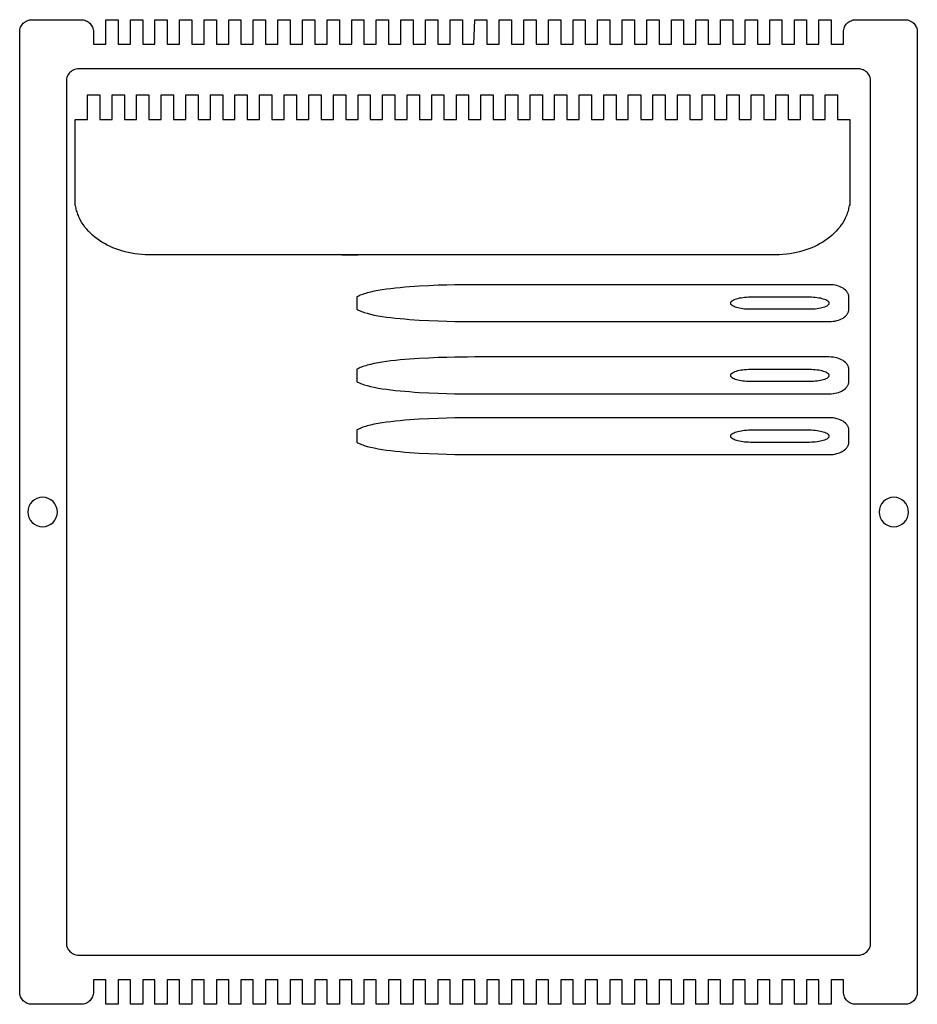
# Model space of a CAD drawing. Extents: x 0 to 183, y 0 to 200.
import ezdxf

# ---------------------------------------------------------------- set-up
doc = ezdxf.new("R2010")
doc.units = 0
doc.layers.add('IMPORT_-_LOOM2', color=18, linetype='CONTINUOUS')
doc.layers.add('LAYER_1', color=18, linetype='CONTINUOUS')

msp = doc.modelspace()

# ---------------------------------------------------------------- linework, layer by layer
at = {"layer": 'IMPORT_-_LOOM2'}
for points in [[(166.62, 180.2), (169.12, 180.2), (169.12, 177.71), (169.12, 175.19), (169.12, 162.69), (169.01, 162.69), (168.96, 162.43), (168.91, 162.17), (168.85, 161.91), (168.79, 161.65), (168.71, 161.39), (168.63, 161.14), (168.54, 160.89), (168.44, 160.64), (168.34, 160.4), (168.23, 160.15), (167.98, 159.68), (167.71, 159.21), (167.41, 158.75), (167.09, 158.31), (166.74, 157.88), (166.36, 157.46), (165.96, 157.05), (165.54, 156.66), (165.1, 156.29), (164.63, 155.93), (164.14, 155.58), (163.64, 155.26), (163.11, 154.95), (162.56, 154.65), (162, 154.38), (161.42, 154.12), (160.82, 153.88), (160.21, 153.67), (159.58, 153.47), (158.94, 153.3), (158.28, 153.14), (157.61, 153.01), (156.93, 152.9), (156.24, 152.81), (155.53, 152.75), (154.82, 152.71), (154.1, 152.7), (107.32, 152.7), (78.22, 152.7), (65.85, 152.7), (69.15, 152.7), (49.13, 152.7), (49.13, 152.7), (49.13, 152.7), (49.13, 152.7), (26.62, 152.7), (25.9, 152.71), (25.18, 152.75), (24.48, 152.81), (23.79, 152.9), (23.11, 153.01), (22.44, 153.14), (21.78, 153.3), (21.14, 153.47), (20.51, 153.67), (19.9, 153.88), (19.3, 154.12), (18.72, 154.38), (18.16, 154.65), (17.61, 154.95), (17.08, 155.26), (16.58, 155.58), (16.09, 155.93), (15.62, 156.29), (15.18, 156.66), (14.75, 157.05), (14.35, 157.46), (13.98, 157.88), (13.63, 158.31), (13.3, 158.75), (13.01, 159.21), (12.73, 159.68), (12.49, 160.15), (12.38, 160.4), (12.28, 160.64), (12.18, 160.89), (12.09, 161.14), (12.01, 161.39), (11.93, 161.65), (11.87, 161.91), (11.81, 162.17), (11.76, 162.43), (11.71, 162.69), (11.63, 162.69), (11.63, 175.19), (11.63, 177.71), (11.63, 180.2), (14.14, 180.2), (14.14, 185.18), (16.63, 185.18), (16.63, 180.2), (19.14, 180.2), (19.14, 185.18), (21.64, 185.18), (21.64, 180.2), (24.13, 180.2), (24.13, 185.18), (26.64, 185.18), (26.64, 180.2), (29.13, 180.2), (29.13, 185.18), (31.65, 185.18), (31.65, 180.2), (34.14, 180.2), (34.14, 185.18), (36.63, 185.18), (36.63, 180.2), (39.14, 180.2), (39.14, 185.18), (41.63, 185.18), (41.63, 180.2), (44.12, 180.2), (44.12, 185.18), (46.64, 185.18), (46.64, 180.2), (49.13, 180.2), (49.13, 185.18), (51.62, 185.18), (51.62, 180.2), (54.13, 180.2), (54.13, 185.18), (56.63, 185.18), (56.63, 180.2), (59.14, 180.2), (59.14, 185.18), (61.63, 185.18), (61.63, 180.2), (64.14, 180.2), (64.14, 185.18), (66.64, 185.18), (66.64, 180.2), (66.64, 180.2), (67.89, 180.2), (69.15, 180.2), (69.15, 185.18), (71.64, 185.18), (71.64, 180.2), (74.13, 180.2), (74.13, 185.18), (76.64, 185.18), (76.64, 180.2), (79.14, 180.2), (79.14, 185.18), (81.63, 185.18), (81.63, 180.2), (84.14, 180.2), (84.14, 185.18), (86.63, 185.18), (86.63, 180.2), (89.15, 180.2), (89.15, 185.18), (91.64, 185.18), (91.64, 180.2), (94.13, 180.2), (94.13, 185.18), (96.62, 185.18), (96.62, 180.2), (99.13, 180.2), (99.13, 185.18), (101.63, 185.18), (101.63, 180.2), (104.12, 180.2), (104.12, 185.18), (106.63, 185.18), (106.63, 180.2), (109.12, 180.2), (109.12, 185.18), (111.64, 185.18), (111.64, 180.2), (114.13, 180.2), (114.13, 185.18), (116.62, 185.18), (116.62, 180.2), (119.13, 180.2), (119.13, 185.18), (121.62, 185.18), (121.62, 180.2), (124.11, 180.2), (124.11, 185.18), (126.63, 185.18), (126.63, 180.2), (129.12, 180.2), (129.12, 185.18), (131.63, 185.18), (131.63, 180.2), (134.12, 180.2), (134.12, 185.18), (136.62, 185.18), (136.62, 180.2), (139.13, 180.2), (139.13, 185.18), (141.62, 185.18), (141.62, 180.2), (144.13, 180.2), (144.13, 185.18), (146.63, 185.18), (146.63, 180.2), (149.12, 180.2), (149.12, 185.18), (151.63, 185.18), (151.63, 180.2), (154.12, 180.2), (154.12, 185.18), (156.61, 185.18), (156.61, 180.2), (159.13, 180.2), (159.13, 185.18), (161.62, 185.18), (161.62, 180.2), (164.13, 180.2), (164.13, 185.18), (166.62, 185.18)], [(92.93, 146.61), (91.42, 146.61), (90.23, 146.6), (88.81, 146.57), (87.19, 146.54), (85.42, 146.48), (83.54, 146.4), (81.6, 146.3), (80.62, 146.24), (79.64, 146.17), (78.67, 146.09), (77.7, 146), (76.76, 145.91), (75.83, 145.8), (74.93, 145.68), (74.06, 145.56), (73.24, 145.42), (72.45, 145.27), (71.71, 145.11), (71.03, 144.94), (70.71, 144.85), (70.4, 144.75), (70.12, 144.65), (69.84, 144.55), (69.59, 144.45), (69.35, 144.34), (69.14, 144.23), (68.94, 144.11), (68.94, 141.61), (69.14, 141.5), (69.35, 141.39), (69.59, 141.28), (69.84, 141.17), (70.12, 141.07), (70.4, 140.97), (71.03, 140.79), (71.71, 140.61), (72.45, 140.45), (73.24, 140.31), (74.06, 140.17), (74.93, 140.04), (75.83, 139.93), (76.76, 139.82), (77.7, 139.72), (78.67, 139.64), (79.64, 139.56), (80.62, 139.49), (81.6, 139.43), (83.54, 139.32), (85.42, 139.25), (87.19, 139.19), (88.81, 139.15), (91.42, 139.12), (92.93, 139.12), (164.92, 139.12), (165.33, 139.13), (165.73, 139.17), (166.11, 139.23), (166.48, 139.31), (166.83, 139.42), (167.17, 139.54), (167.48, 139.68), (167.76, 139.84), (168.02, 140.02), (168.25, 140.21), (168.36, 140.31), (168.45, 140.42), (168.54, 140.52), (168.62, 140.63), (168.7, 140.75), (168.76, 140.86), (168.81, 140.98), (168.86, 141.1), (168.89, 141.23), (168.92, 141.35), (168.94, 141.48), (168.94, 141.61), (168.94, 144.12), (168.94, 144.25), (168.92, 144.38), (168.89, 144.5), (168.86, 144.63), (168.81, 144.75), (168.76, 144.87), (168.7, 144.98), (168.62, 145.09), (168.54, 145.21), (168.45, 145.31), (168.36, 145.42), (168.25, 145.52), (168.02, 145.71), (167.76, 145.89), (167.48, 146.05), (167.17, 146.19), (166.83, 146.31), (166.48, 146.42), (166.11, 146.5), (165.73, 146.56), (165.33, 146.6), (164.92, 146.61)], [(148.94, 144.12), (160.93, 144.12), (161.34, 144.11), (161.74, 144.1), (162.12, 144.06), (162.49, 144.02), (162.84, 143.97), (163.17, 143.91), (163.47, 143.83), (163.76, 143.75), (164.01, 143.66), (164.24, 143.57), (164.44, 143.46), (164.61, 143.35), (164.74, 143.24), (164.79, 143.18), (164.84, 143.12), (164.87, 143.06), (164.9, 142.99), (164.91, 142.93), (164.92, 142.86), (164.91, 142.8), (164.9, 142.74), (164.87, 142.67), (164.84, 142.61), (164.79, 142.55), (164.74, 142.49), (164.61, 142.38), (164.44, 142.27), (164.24, 142.16), (164.01, 142.07), (163.76, 141.98), (163.47, 141.9), (163.17, 141.82), (162.84, 141.76), (162.49, 141.71), (162.12, 141.66), (161.74, 141.63), (161.34, 141.61), (160.93, 141.61), (148.94, 141.61), (148.53, 141.61), (148.13, 141.63), (147.75, 141.66), (147.38, 141.71), (147.03, 141.76), (146.69, 141.82), (146.38, 141.9), (146.1, 141.98), (145.84, 142.07), (145.61, 142.16), (145.41, 142.27), (145.24, 142.38), (145.1, 142.49), (145.05, 142.55), (145, 142.61), (144.97, 142.67), (144.94, 142.74), (144.92, 142.8), (144.92, 142.86), (144.92, 142.93), (144.94, 142.99), (144.97, 143.06), (145, 143.12), (145.05, 143.18), (145.1, 143.24), (145.24, 143.35), (145.41, 143.46), (145.61, 143.57), (145.84, 143.66), (146.1, 143.75), (146.38, 143.83), (146.69, 143.91), (147.03, 143.97), (147.38, 144.02), (147.75, 144.06), (148.13, 144.1), (148.53, 144.11)], [(92.93, 131.92), (91.42, 131.91), (90.23, 131.9), (88.81, 131.88), (87.19, 131.84), (85.42, 131.79), (83.54, 131.71), (81.6, 131.61), (80.62, 131.54), (79.64, 131.47), (78.67, 131.4), (77.7, 131.31), (76.76, 131.21), (75.83, 131.11), (74.93, 130.99), (74.06, 130.86), (73.24, 130.73), (72.45, 130.58), (71.71, 130.42), (71.03, 130.24), (70.71, 130.15), (70.4, 130.06), (70.12, 129.96), (69.84, 129.86), (69.59, 129.75), (69.35, 129.65), (69.14, 129.53), (68.94, 129.42), (68.94, 126.92), (69.14, 126.8), (69.35, 126.69), (69.59, 126.58), (69.84, 126.48), (70.12, 126.38), (70.4, 126.28), (71.03, 126.09), (71.71, 125.92), (72.45, 125.76), (73.24, 125.61), (74.06, 125.47), (74.93, 125.35), (75.83, 125.23), (76.76, 125.13), (77.7, 125.03), (78.67, 124.94), (79.64, 124.87), (80.62, 124.8), (81.6, 124.73), (83.54, 124.63), (85.42, 124.55), (87.19, 124.5), (88.81, 124.46), (91.42, 124.43), (92.93, 124.42), (164.92, 124.42), (165.33, 124.44), (165.73, 124.47), (166.11, 124.53), (166.48, 124.62), (166.83, 124.72), (167.17, 124.85), (167.48, 124.99), (167.76, 125.15), (168.02, 125.33), (168.25, 125.52), (168.36, 125.62), (168.45, 125.72), (168.54, 125.83), (168.62, 125.94), (168.7, 126.05), (168.76, 126.17), (168.81, 126.29), (168.86, 126.41), (168.89, 126.53), (168.92, 126.66), (168.94, 126.79), (168.94, 126.91), (168.94, 129.43), (168.94, 129.56), (168.92, 129.68), (168.89, 129.81), (168.86, 129.93), (168.81, 130.05), (168.76, 130.17), (168.7, 130.29), (168.62, 130.4), (168.54, 130.51), (168.45, 130.62), (168.36, 130.72), (168.25, 130.82), (168.02, 131.02), (167.76, 131.19), (167.48, 131.35), (167.17, 131.5), (166.83, 131.62), (166.48, 131.72), (166.11, 131.81), (165.73, 131.87), (165.33, 131.91), (164.92, 131.92)], [(148.94, 129.43), (160.93, 129.43), (161.34, 129.42), (161.74, 129.4), (162.12, 129.37), (162.49, 129.33), (162.84, 129.28), (163.17, 129.21), (163.47, 129.14), (163.76, 129.06), (164.01, 128.97), (164.24, 128.87), (164.44, 128.77), (164.61, 128.66), (164.74, 128.54), (164.79, 128.48), (164.84, 128.42), (164.87, 128.36), (164.9, 128.3), (164.91, 128.24), (164.92, 128.17), (164.91, 128.11), (164.9, 128.04), (164.87, 127.98), (164.84, 127.92), (164.79, 127.86), (164.74, 127.8), (164.61, 127.68), (164.44, 127.57), (164.24, 127.47), (164.01, 127.37), (163.76, 127.28), (163.47, 127.2), (163.17, 127.13), (162.84, 127.07), (162.49, 127.01), (162.12, 126.97), (161.74, 126.94), (161.34, 126.92), (160.93, 126.91), (148.94, 126.91), (148.53, 126.92), (148.13, 126.94), (147.75, 126.97), (147.38, 127.01), (147.03, 127.07), (146.69, 127.13), (146.38, 127.2), (146.1, 127.28), (145.84, 127.37), (145.61, 127.47), (145.41, 127.57), (145.24, 127.68), (145.1, 127.8), (145.05, 127.86), (145, 127.92), (144.97, 127.98), (144.94, 128.04), (144.92, 128.11), (144.92, 128.17), (144.92, 128.24), (144.94, 128.3), (144.97, 128.36), (145, 128.42), (145.05, 128.48), (145.1, 128.54), (145.24, 128.66), (145.41, 128.77), (145.61, 128.87), (145.84, 128.97), (146.1, 129.06), (146.38, 129.14), (146.69, 129.21), (147.03, 129.28), (147.38, 129.33), (147.75, 129.37), (148.13, 129.4), (148.53, 129.42)], [(92.93, 119.58), (91.42, 119.57), (90.23, 119.56), (88.81, 119.54), (87.19, 119.5), (85.42, 119.44), (83.54, 119.37), (81.6, 119.26), (80.62, 119.2), (79.64, 119.13), (78.67, 119.05), (77.7, 118.97), (76.76, 118.87), (75.83, 118.76), (74.93, 118.65), (74.06, 118.52), (73.24, 118.38), (72.45, 118.24), (71.71, 118.07), (71.03, 117.9), (70.71, 117.81), (70.4, 117.72), (70.12, 117.62), (69.84, 117.52), (69.59, 117.41), (69.35, 117.3), (69.14, 117.19), (68.94, 117.08), (68.94, 114.58), (69.14, 114.46), (69.35, 114.35), (69.59, 114.24), (69.84, 114.14), (70.12, 114.03), (70.4, 113.94), (71.03, 113.75), (71.71, 113.58), (72.45, 113.42), (73.24, 113.27), (74.06, 113.13), (74.93, 113.01), (75.83, 112.89), (76.76, 112.78), (77.7, 112.69), (78.67, 112.6), (79.64, 112.52), (80.62, 112.45), (81.6, 112.39), (83.54, 112.29), (85.42, 112.21), (87.19, 112.16), (88.81, 112.12), (91.42, 112.08), (92.93, 112.08), (164.92, 112.08), (165.33, 112.09), (165.73, 112.13), (166.11, 112.19), (166.48, 112.27), (166.83, 112.38), (167.17, 112.5), (167.48, 112.65), (167.76, 112.81), (168.02, 112.98), (168.25, 113.17), (168.36, 113.28), (168.45, 113.38), (168.54, 113.49), (168.62, 113.6), (168.7, 113.71), (168.76, 113.83), (168.81, 113.95), (168.86, 114.07), (168.89, 114.19), (168.92, 114.32), (168.94, 114.44), (168.94, 114.57), (168.94, 117.08), (168.94, 117.21), (168.92, 117.34), (168.89, 117.47), (168.86, 117.59), (168.81, 117.71), (168.76, 117.83), (168.7, 117.95), (168.62, 118.06), (168.54, 118.17), (168.45, 118.28), (168.36, 118.38), (168.25, 118.48), (168.02, 118.67), (167.76, 118.85), (167.48, 119.01), (167.17, 119.15), (166.83, 119.28), (166.48, 119.38), (166.11, 119.47), (165.73, 119.53), (165.33, 119.56), (164.92, 119.58)], [(148.94, 117.08), (160.93, 117.08), (161.34, 117.08), (161.74, 117.06), (162.12, 117.03), (162.49, 116.99), (162.84, 116.93), (163.17, 116.87), (163.47, 116.8), (163.76, 116.72), (164.01, 116.63), (164.24, 116.53), (164.44, 116.43), (164.61, 116.32), (164.74, 116.2), (164.79, 116.14), (164.84, 116.08), (164.87, 116.02), (164.9, 115.96), (164.91, 115.89), (164.92, 115.83), (164.91, 115.76), (164.9, 115.7), (164.87, 115.64), (164.84, 115.58), (164.79, 115.51), (164.74, 115.46), (164.61, 115.34), (164.44, 115.23), (164.24, 115.13), (164.01, 115.03), (163.76, 114.94), (163.47, 114.86), (163.17, 114.79), (162.84, 114.72), (162.49, 114.67), (162.12, 114.63), (161.74, 114.6), (161.34, 114.58), (160.93, 114.57), (148.94, 114.57), (148.53, 114.58), (148.13, 114.6), (147.75, 114.63), (147.38, 114.67), (147.03, 114.72), (146.69, 114.79), (146.38, 114.86), (146.1, 114.94), (145.84, 115.03), (145.61, 115.13), (145.41, 115.23), (145.24, 115.34), (145.1, 115.46), (145.05, 115.51), (145, 115.58), (144.97, 115.64), (144.94, 115.7), (144.92, 115.76), (144.92, 115.83), (144.92, 115.89), (144.94, 115.96), (144.97, 116.02), (145, 116.08), (145.05, 116.14), (145.1, 116.2), (145.24, 116.32), (145.41, 116.43), (145.61, 116.53), (145.84, 116.63), (146.1, 116.72), (146.38, 116.8), (146.69, 116.87), (147.03, 116.93), (147.38, 116.99), (147.75, 117.03), (148.13, 117.06), (148.53, 117.08)]]:
    msp.add_lwpolyline(points, close=True, dxfattribs=at)
for points in [[(5.01, 103.41, 0.414214), (2.01, 100.41, 0.414214), (5.01, 97.41, 0.414214), (8.01, 100.41, 0.414214)], [(178.09, 103.41, 0.414214), (175.09, 100.41, 0.414214), (178.09, 97.41, 0.414214), (181.09, 100.41, 0.414214)]]:
    msp.add_lwpolyline(points, format="xyb", close=True, dxfattribs=at)
at = {"layer": 'LAYER_1'}
for points in [[(0.35, 30.15), (0.35, 174.73), (0.35, 197.98), (0.37, 198.23), (0.4, 198.48), (0.47, 198.72), (0.55, 198.95), (0.66, 199.17), (0.78, 199.37), (0.93, 199.57), (1.09, 199.74), (1.27, 199.9), (1.46, 200.05), (1.67, 200.17), (1.89, 200.27), (2.12, 200.36), (2.36, 200.42), (2.61, 200.46), (2.87, 200.47), (12.85, 200.47), (13.11, 200.46), (13.36, 200.42), (13.6, 200.36), (13.83, 200.27), (14.05, 200.17), (14.25, 200.05), (14.44, 199.9), (14.62, 199.74), (14.78, 199.57), (14.92, 199.37), (15.05, 199.17), (15.15, 198.95), (15.23, 198.72), (15.3, 198.48), (15.33, 198.23), (15.35, 197.98), (15.35, 195.49), (17.86, 195.49), (17.86, 200.47), (20.35, 200.47), (20.35, 195.49), (22.86, 195.49), (22.86, 200.47), (25.36, 200.47), (25.36, 195.49), (27.85, 195.49), (27.85, 200.47), (30.36, 200.47), (30.36, 195.49), (32.85, 195.49), (32.85, 200.47), (35.37, 200.47), (35.37, 195.49), (37.86, 195.49), (37.86, 200.47), (40.35, 200.47), (40.35, 195.49), (42.86, 195.49), (42.86, 200.47), (45.35, 200.47), (45.35, 195.49), (47.85, 195.49), (47.85, 200.47), (50.36, 200.47), (50.36, 195.49), (52.85, 195.49), (52.85, 200.47), (55.36, 200.47), (55.36, 195.49), (57.86, 195.49), (57.86, 200.47), (60.35, 200.47), (60.35, 195.49), (62.86, 195.49), (62.86, 200.47), (65.35, 200.47), (65.35, 195.49), (67.87, 195.49), (67.87, 200.47), (70.36, 200.47), (70.36, 195.49), (72.85, 195.49), (72.85, 200.47), (75.36, 200.47), (75.36, 195.49), (77.85, 195.49), (77.85, 200.47), (80.34, 200.47), (80.34, 195.49), (82.86, 195.49), (82.86, 200.47), (85.35, 200.47), (85.35, 195.49), (87.86, 195.49), (87.86, 200.47), (90.36, 200.47), (90.36, 195.49), (92.7, 195.49), (92.87, 200.47), (95.36, 200.47), (95.36, 195.49), (97.87, 195.49), (97.87, 200.47), (100.36, 200.47), (100.36, 195.49), (102.86, 195.49), (102.86, 200.47), (102.84, 200.47), (105.37, 200.47), (105.37, 195.49), (107.86, 195.49), (107.86, 200.47), (110.38, 200.47), (110.38, 195.49), (112.87, 195.49), (112.87, 200.47), (115.36, 200.47), (115.36, 195.49), (117.87, 195.49), (117.87, 200.47), (120.36, 200.47), (120.36, 195.49), (122.85, 195.49), (122.85, 200.47), (125.37, 200.47), (125.37, 195.49), (127.86, 195.49), (127.86, 200.47), (130.37, 200.47), (130.37, 195.49), (132.86, 195.49), (132.86, 200.47), (135.36, 200.47), (135.36, 195.49), (137.87, 195.49), (137.87, 200.47), (140.36, 200.47), (140.36, 195.49), (142.87, 195.49), (142.87, 200.47), (145.37, 200.47), (145.37, 195.49), (147.86, 195.49), (147.86, 200.47), (150.37, 200.47), (150.37, 195.49), (152.86, 195.49), (152.86, 200.47), (155.35, 200.47), (155.35, 195.49), (157.87, 195.49), (157.87, 200.47), (160.36, 200.47), (160.36, 195.49), (162.87, 195.49), (162.87, 200.47), (165.36, 200.47), (165.36, 195.49), (167.86, 195.49), (167.86, 197.98), (167.87, 198.23), (167.91, 198.48), (167.97, 198.72), (168.05, 198.95), (168.16, 199.17), (168.29, 199.37), (168.43, 199.57), (168.59, 199.74), (168.77, 199.9), (168.97, 200.05), (169.17, 200.17), (169.39, 200.27), (169.62, 200.36), (169.86, 200.42), (170.11, 200.46), (170.37, 200.47), (180.36, 200.47), (180.61, 200.46), (180.86, 200.42), (181.1, 200.36), (181.33, 200.27), (181.55, 200.17), (181.76, 200.05), (181.95, 199.9), (182.13, 199.74), (182.3, 199.57), (182.44, 199.37), (182.57, 199.17), (182.67, 198.95), (182.76, 198.72), (182.82, 198.48), (182.86, 198.23), (182.87, 197.98), (182.87, 174.73), (182.87, 30.15), (182.87, 30.15), (182.87, 2.87), (182.86, 2.61), (182.82, 2.36), (182.76, 2.12), (182.67, 1.89), (182.57, 1.67), (182.44, 1.46), (182.3, 1.27), (182.13, 1.09), (181.95, 0.93), (181.76, 0.78), (181.55, 0.66), (181.33, 0.55), (181.1, 0.47), (180.86, 0.41), (180.61, 0.37), (180.36, 0.35), (170.37, 0.35), (170.11, 0.37), (169.86, 0.41), (169.62, 0.47), (169.39, 0.55), (169.17, 0.66), (168.97, 0.78), (168.77, 0.93), (168.59, 1.09), (168.43, 1.27), (168.29, 1.46), (168.16, 1.67), (168.05, 1.89), (167.97, 2.12), (167.91, 2.36), (167.87, 2.61), (167.86, 2.87), (167.86, 5.36), (165.36, 5.36), (165.36, 0.38), (162.87, 0.38), (162.87, 5.36), (160.36, 5.36), (160.36, 0.38), (157.87, 0.38), (157.87, 5.36), (155.35, 5.36), (155.35, 0.38), (152.86, 0.38), (152.86, 5.36), (150.37, 5.36), (150.37, 0.38), (147.86, 0.38), (147.86, 5.36), (145.37, 5.36), (145.37, 0.38), (142.87, 0.38), (142.87, 5.36), (140.36, 5.36), (140.36, 0.38), (137.87, 0.38), (137.87, 5.36), (135.36, 5.36), (135.36, 0.38), (132.86, 0.38), (132.86, 5.36), (130.37, 5.36), (130.37, 0.38), (127.86, 0.38), (127.86, 5.36), (125.37, 5.36), (125.37, 0.38), (122.85, 0.38), (122.85, 5.36), (120.36, 5.36), (120.36, 0.38), (117.87, 0.38), (117.87, 5.36), (115.36, 5.36), (115.36, 0.38), (112.87, 0.38), (112.87, 5.36), (110.38, 5.36), (110.38, 0.38), (107.86, 0.38), (107.86, 5.36), (105.37, 5.36), (105.37, 0.38), (102.86, 0.38), (102.86, 5.36), (100.36, 5.36), (100.36, 0.35), (97.87, 0.35), (97.87, 5.36), (95.36, 5.36), (95.36, 0.38), (92.87, 0.38), (92.87, 5.36), (90.36, 5.36), (90.36, 0.38), (87.86, 0.38), (87.86, 5.36), (85.35, 5.36), (85.35, 0.38), (82.86, 0.38), (82.86, 5.36), (80.34, 5.36), (80.34, 0.38), (77.85, 0.38), (77.85, 5.36), (75.36, 5.36), (75.36, 0.38), (72.85, 0.38), (72.85, 5.36), (70.36, 5.36), (70.36, 0.38), (67.87, 0.38), (67.87, 5.36), (65.35, 5.36), (65.35, 0.38), (62.86, 0.38), (62.86, 5.36), (60.35, 5.36), (60.35, 0.38), (57.86, 0.38), (57.86, 5.36), (55.36, 5.36), (55.36, 0.38), (52.85, 0.38), (52.85, 5.36), (50.36, 5.36), (50.36, 0.38), (47.85, 0.38), (47.85, 5.36), (45.35, 5.36), (45.35, 0.38), (42.86, 0.38), (42.86, 5.36), (40.35, 5.36), (40.35, 0.38), (37.86, 0.38), (37.86, 5.36), (35.37, 5.36), (35.37, 0.38), (32.85, 0.38), (32.85, 5.36), (30.36, 5.36), (30.36, 0.38), (27.85, 0.38), (27.85, 5.36), (25.36, 5.36), (25.36, 0.35), (22.86, 0.35), (22.86, 5.36), (20.35, 5.36), (20.35, 0.38), (17.86, 0.38), (17.86, 5.36), (15.35, 5.36), (15.35, 2.87), (15.33, 2.61), (15.3, 2.36), (15.23, 2.12), (15.15, 1.89), (15.05, 1.67), (14.92, 1.46), (14.78, 1.27), (14.62, 1.09), (14.44, 0.93), (14.25, 0.78), (14.05, 0.66), (13.83, 0.55), (13.6, 0.47), (13.36, 0.41), (13.11, 0.37), (12.85, 0.35), (2.87, 0.35), (2.61, 0.37), (2.36, 0.41), (2.12, 0.47), (1.89, 0.55), (1.67, 0.66), (1.46, 0.78), (1.27, 0.93), (1.09, 1.09), (0.93, 1.27), (0.78, 1.46), (0.66, 1.67), (0.55, 1.89), (0.47, 2.12), (0.4, 2.36), (0.37, 2.61), (0.35, 2.87)], [(9.84, 30.13), (9.84, 12.84), (9.85, 12.59), (9.89, 12.34), (9.95, 12.1), (10.04, 11.87), (10.14, 11.65), (10.26, 11.45), (10.41, 11.26), (10.57, 11.08), (10.74, 10.92), (10.94, 10.78), (11.14, 10.65), (11.36, 10.55), (11.59, 10.46), (11.83, 10.4), (12.08, 10.37), (12.33, 10.35), (170.89, 10.35), (171.15, 10.37), (171.4, 10.4), (171.63, 10.46), (171.86, 10.55), (172.08, 10.65), (172.29, 10.78), (172.48, 10.92), (172.66, 11.08), (172.82, 11.26), (172.96, 11.45), (173.08, 11.65), (173.19, 11.87), (173.27, 12.1), (173.33, 12.34), (173.37, 12.59), (173.38, 12.84), (173.38, 30.13), (173.38, 174.72), (173.38, 187.98), (173.37, 188.23), (173.33, 188.48), (173.27, 188.72), (173.19, 188.95), (173.08, 189.17), (172.96, 189.38), (172.82, 189.57), (172.66, 189.74), (172.48, 189.9), (172.29, 190.05), (172.08, 190.17), (171.86, 190.28), (171.63, 190.36), (171.4, 190.42), (171.15, 190.46), (170.89, 190.47), (12.33, 190.47), (12.08, 190.46), (11.83, 190.42), (11.59, 190.36), (11.36, 190.28), (11.14, 190.17), (10.94, 190.05), (10.74, 189.9), (10.57, 189.74), (10.41, 189.57), (10.26, 189.38), (10.14, 189.17), (10.04, 188.95), (9.95, 188.72), (9.89, 188.48), (9.85, 188.23), (9.84, 187.98), (9.84, 174.72)]]:
    msp.add_lwpolyline(points, close=True, dxfattribs=at)

doc.saveas('drawing.dxf')
